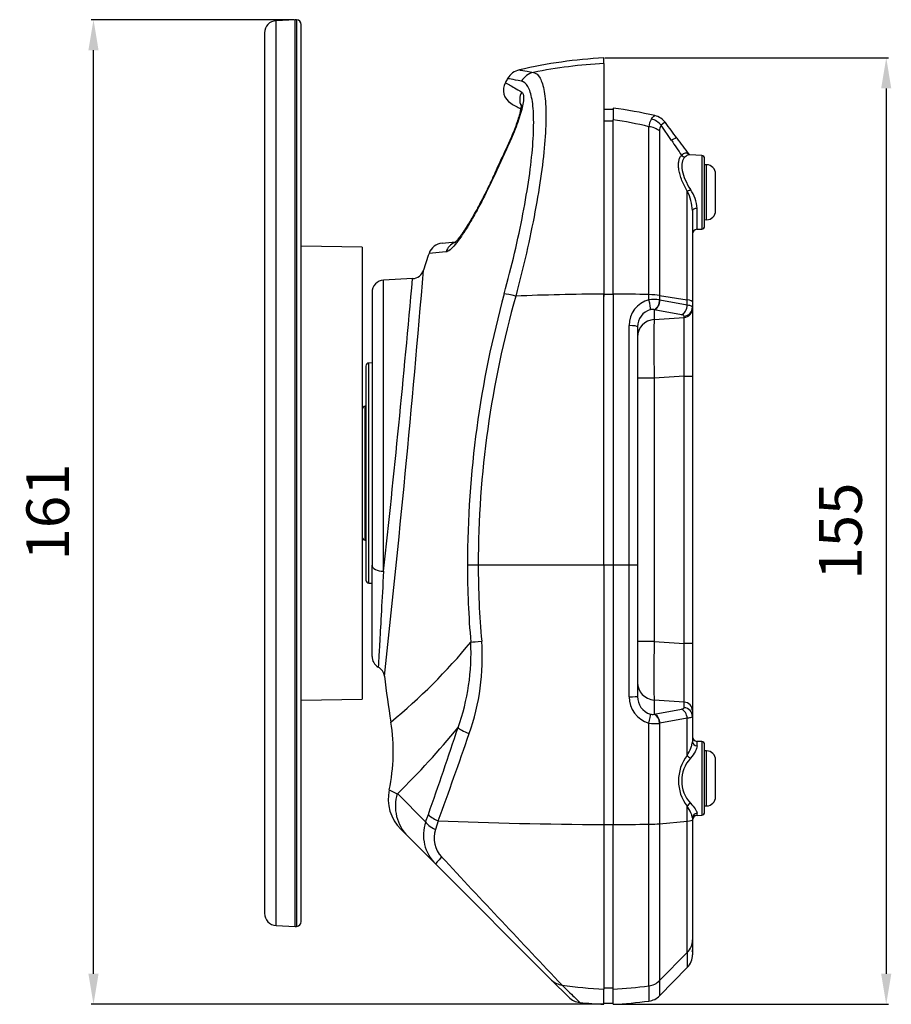
# Model space of a CAD drawing. Units: millimetres. Extents: x 26 to 387, y 63 to 520.
# Drawn here: x 244 to 387, y 239 to 400 of the extents above; entities that cross this region are included whole.
import ezdxf

# ---------------------------------------------------------------- set-up
doc = ezdxf.new("R2010")
doc.units = ezdxf.units.MM
doc.layers.add('MEASURE', color=9, linetype='Continuous')
doc.dimstyles.get("Standard").update_dxf_attribs({"dimscale": 2, "dimtxt": 3.5, "dimasz": 2.5, "dimexe": 0.18, "dimexo": 0.0625, "dimgap": 2, "dimtad": 1, "dimdec": 0, "dimzin": 0, "dimdsep": 46, "dimtxsty": 'Standard', "dimcen": 0.09, "dimadec": 0, "dimazin": 0, "dimtfac": 1, "dimtdec": 0, "dimtofl": 0, "dimtmove": 0, "dimatfit": 3, "dimfxl": 1, "dimtolj": 1, "dimtzin": 0, "dimarcsym": 0})

# ---------------------------------------------------------------- blocks, each defined once
blk = doc.blocks.new('DMBLK2')
at = {"layer": 'Defpoints', "color": 0, "linetype": 'Continuous'}
for p in [(339.94, 394.09), (341.44, 239.09), (386.19, 239.09)]:
    blk.add_point(p, dxfattribs=at)
at = {"layer": 'MEASURE', "linetype": 'Continuous', "lineweight": -2}
for p, q in [((340.06, 394.09), (386.55, 394.09)), ((386.19, 389.09), (386.19, 244.09)), ((341.56, 239.09), (386.55, 239.09))]:
    blk.add_line(p, q, dxfattribs=at)
at = {"layer": 'MEASURE', "linetype": 'Continuous'}
for points in [[(385.35, 389.09), (387.02, 389.09), (386.19, 394.09)], [(385.35, 244.09), (387.02, 244.09), (386.19, 239.09)]]:
    blk.add_solid(points, dxfattribs=at)
at = {"layer": 'MEASURE', "color": 2, "linetype": 'Continuous', "insert": (378.69, 316.59), "char_height": 7, "attachment_point": 5, "rotation": 90}
blk.add_mtext('\\A1;\\A1;155', dxfattribs=at)
blk = doc.blocks.new('DMBLK3')
at = {"layer": 'Defpoints', "color": 0, "linetype": 'Continuous'}
for p in [(256.31, 400.35), (289.34, 400.35), (339.94, 239.09)]:
    blk.add_point(p, dxfattribs=at)
at = {"layer": 'MEASURE', "linetype": 'Continuous', "lineweight": -2}
for p, q in [((289.21, 400.35), (255.95, 400.35)), ((256.31, 244.09), (256.31, 395.35)), ((339.81, 239.09), (255.95, 239.09))]:
    blk.add_line(p, q, dxfattribs=at)
at = {"layer": 'MEASURE', "linetype": 'Continuous'}
for points in [[(255.48, 395.35), (257.14, 395.35), (256.31, 400.35)], [(255.48, 244.09), (257.14, 244.09), (256.31, 239.09)]]:
    blk.add_solid(points, dxfattribs=at)
at = {"layer": 'MEASURE', "color": 2, "linetype": 'Continuous', "insert": (248.81, 319.72), "char_height": 7, "attachment_point": 5, "rotation": 90}
blk.add_mtext('\\A1;\\A1;161', dxfattribs=at)

msp = doc.modelspace()

# ---------------------------------------------------------------- linework, layer by layer
at = {"color": 7, "linetype": 'Continuous'}
for p, q in [((289.34, 400.35), (286.23, 400.19)), ((286.23, 251.99), (286.23, 400.19)), ((289.34, 251.83), (289.34, 400.35)), ((289.58, 400.34), (289.34, 400.35)), ((289.58, 400.34), (289.58, 251.84)), ((290.34, 252.64), (290.34, 399.54)), ((284.34, 398.19), (284.34, 253.99)), ((339.94, 393.18), (339.94, 394.09)), ((339.94, 393.18), (339.94, 355.42)), ((341.44, 385.62), (339.94, 385.62)), ((341.44, 385.85), (341.44, 383.96)), ((341.44, 385.85), (341.44, 383.96)), ((341.44, 355.42), (341.44, 383.96)), ((341.44, 355.42), (341.44, 383.96)), ((339.94, 383.79), (341.44, 383.79)), ((347.29, 355.33), (347.29, 382.82)), ((347.29, 355.33), (347.29, 382.82)), ((351, 380.59), (349.32, 383.05)), ((351, 380.59), (349.32, 383.05)), ((349.06, 382.13), (349.06, 355.19)), ((349.06, 382.13), (349.06, 355.19)), ((323.96, 379.13), (322.37, 375.69)), ((355.96, 378.11), (354.01, 378.22)), ((355.96, 378.11), (354.01, 378.22)), ((355.96, 378.11), (355.96, 366.06)), ((355.96, 378.11), (355.96, 366.06)), ((356.44, 366.56), (356.44, 377.62)), ((356.44, 366.56), (356.44, 377.62)), ((356.74, 376.59), (356.44, 376.58)), ((356.74, 367.59), (356.74, 376.59)), ((358.24, 369.09), (358.24, 375.09)), ((353.58, 354.46), (353.58, 372.25)), ((353.58, 354.46), (353.58, 372.25)), ((355.2, 366.02), (355.2, 369.44)), ((355.2, 366.02), (355.2, 369.44)), ((354.44, 369.09), (354.44, 354.13)), ((354.44, 369.09), (354.44, 354.13)), ((355.2, 366.02), (355.96, 366.06)), ((355.2, 366.02), (355.96, 366.06)), ((356.44, 367.6), (356.74, 367.59)), ((300.34, 363.09), (290.34, 363.26)), ((300.34, 363.09), (300.34, 289.09)), ((313.43, 363.77), (315.62, 363.96)), ((314.06, 362.32), (311.28, 362.08)), ((308.58, 357.94), (303.83, 357.69)), ((303.83, 310.01), (303.83, 357.69)), ((301.94, 355.69), (301.94, 311.03)), ((339.94, 355.42), (339.94, 355.02)), ((339.94, 355.38), (341.44, 355.38)), ((339.94, 311.09), (339.94, 355.38)), ((341.44, 355.42), (341.44, 311.09)), ((341.44, 355.42), (341.44, 311.09)), ((347.29, 354.47), (347.29, 355.33)), ((347.29, 354.47), (347.29, 355.33)), ((349.06, 355.19), (353.58, 354.46)), ((349.06, 355.19), (349.06, 354.47)), ((349.06, 355.19), (353.58, 354.46)), ((349.06, 355.19), (349.06, 354.47)), ((349.06, 354.47), (349.12, 354.46)), ((349.06, 354.47), (349.12, 354.46)), ((349.12, 354.46), (353.58, 353.65)), ((349.12, 354.46), (353.58, 353.65)), ((353.58, 353.65), (353.58, 354.46)), ((353.58, 353.65), (353.58, 354.46)), ((354.44, 354.13), (354.44, 353.25)), ((354.44, 354.13), (354.44, 353.25)), ((354.44, 353.25), (354.44, 353.03)), ((354.44, 353.25), (354.44, 353.03)), ((348.18, 352.85), (348.14, 352.86)), ((348.18, 352.85), (348.14, 352.86)), ((348.18, 352.85), (348.18, 351.26)), ((352.64, 352.04), (348.18, 352.85)), ((348.18, 352.85), (348.18, 351.26)), ((352.64, 352.04), (348.18, 352.85)), ((348.18, 351.26), (353.07, 351.59)), ((348.18, 351.26), (353.07, 351.59)), ((353.07, 351.59), (353.07, 351.8)), ((353.07, 351.59), (353.07, 351.8)), ((354.44, 353.03), (354.44, 341.97)), ((354.44, 353.03), (354.44, 341.97)), ((344.07, 311.09), (344.07, 350.26)), ((344.07, 311.09), (344.07, 350.26)), ((345.44, 350.05), (345.44, 311.09)), ((345.44, 350.05), (345.44, 311.09)), ((300.94, 343.62), (300.94, 308.56)), ((301.94, 344.14), (301.41, 344.11)), ((301.41, 308.06), (301.41, 344.11)), ((353.07, 341.97), (348.18, 341.65)), ((353.07, 341.97), (348.18, 341.65)), ((353.07, 298.21), (353.07, 341.97)), ((353.07, 341.97), (354.44, 341.97)), ((353.07, 298.21), (353.07, 341.97)), ((353.07, 341.97), (354.44, 341.97)), ((354.44, 341.97), (354.44, 298.21)), ((354.44, 341.97), (354.44, 298.21)), ((348.18, 341.65), (345.44, 341.65)), ((348.18, 341.65), (345.44, 341.65)), ((348.18, 341.65), (348.18, 298.53)), ((348.18, 341.65), (348.18, 298.53)), ((300.83, 315.13), (300.83, 337.05)), ((300.94, 337.05), (300.83, 337.05)), ((300.83, 315.13), (300.94, 315.13)), ((301.94, 296.08), (301.94, 311.03)), ((317.57, 311.09), (319.34, 311.09)), ((319.34, 311.09), (339.94, 311.09)), ((339.94, 311.09), (339.94, 268.53)), ((339.94, 311.09), (341.44, 311.09)), ((341.44, 311.09), (341.44, 268.53)), ((341.44, 311.09), (344.07, 311.09)), ((341.44, 311.09), (341.44, 268.53)), ((341.44, 311.09), (344.07, 311.09)), ((344.07, 289.46), (344.07, 311.09)), ((344.07, 311.09), (345.44, 311.09)), ((344.07, 289.46), (344.07, 311.09)), ((344.07, 311.09), (345.44, 311.09)), ((345.44, 311.09), (345.44, 289.53)), ((345.44, 311.09), (345.44, 289.53)), ((301.41, 308.06), (301.94, 308.04)), ((348.18, 298.53), (345.44, 298.53)), ((348.18, 298.53), (345.44, 298.53)), ((348.18, 298.53), (353.07, 298.21)), ((348.18, 298.53), (353.07, 298.21)), ((354.44, 298.21), (353.07, 298.21)), ((354.44, 298.21), (353.07, 298.21)), ((354.44, 298.21), (354.44, 287.15)), ((354.44, 298.21), (354.44, 287.15)), ((290.34, 288.92), (300.34, 289.09)), ((348.18, 288.92), (348.18, 286.62)), ((353.07, 288.59), (348.18, 288.92)), ((348.18, 288.92), (348.18, 286.62)), ((353.07, 288.59), (348.18, 288.92)), ((348.18, 286.62), (352.64, 287.44)), ((348.18, 286.62), (352.64, 287.44)), ((353.07, 287.68), (353.07, 288.59)), ((353.07, 287.68), (353.07, 288.59)), ((354.44, 287.15), (354.44, 286.23)), ((354.44, 287.15), (354.44, 286.23)), ((348.14, 286.61), (348.18, 286.62)), ((348.14, 286.61), (348.18, 286.62)), ((353.58, 285.93), (349.12, 285.11)), ((353.58, 285.93), (349.12, 285.11)), ((353.58, 279.86), (353.58, 285.93)), ((353.58, 279.86), (353.58, 285.93)), ((354.44, 286.23), (354.44, 282.1)), ((354.44, 286.23), (354.44, 282.1)), ((347.29, 268.58), (347.29, 285.15)), ((347.29, 268.58), (347.29, 285.15)), ((349.12, 285.11), (349.06, 285.1)), ((349.12, 285.11), (349.06, 285.1)), ((349.06, 285.1), (349.06, 268.66)), ((349.06, 285.1), (349.06, 268.66)), ((355.2, 281.4), (355.2, 282.15)), ((355.96, 282.11), (355.2, 282.15)), ((355.2, 281.4), (355.2, 282.15)), ((355.96, 282.11), (355.2, 282.15)), ((355.96, 282.11), (355.96, 270.06)), ((355.96, 282.11), (355.96, 270.06)), ((356.44, 270.56), (356.44, 281.62)), ((356.44, 270.56), (356.44, 281.62)), ((356.74, 280.59), (356.44, 280.58)), ((356.74, 271.59), (356.74, 280.59)), ((358.24, 273.09), (358.24, 279.09)), ((306.09, 273.59), (310.72, 268.96)), ((353.58, 269.1), (353.58, 271.53)), ((353.58, 269.1), (353.58, 271.53)), ((356.44, 271.6), (356.74, 271.59)), ((310.72, 268.96), (311.17, 270.19)), ((354.44, 269.63), (354.44, 269.3)), ((354.44, 269.63), (354.44, 269.3)), ((355.2, 270.02), (355.2, 270.38)), ((355.2, 270.02), (355.2, 270.38)), ((355.2, 270.02), (355.96, 270.06)), ((355.2, 270.02), (355.96, 270.06)), ((306.65, 267.78), (307.8, 266.63)), ((312.8, 269.13), (312.33, 267.72)), ((339.94, 268.55), (341.44, 268.55)), ((339.94, 268.53), (339.94, 241.58)), ((341.44, 241.58), (341.44, 268.53)), ((341.44, 241.58), (341.44, 268.53)), ((347.29, 242.1), (347.29, 268.58)), ((347.29, 242.1), (347.29, 268.58)), ((349.06, 268.66), (353.58, 269.1)), ((349.06, 268.66), (353.58, 269.1)), ((349.06, 268.66), (349.06, 242.97)), ((349.06, 268.66), (349.06, 242.97)), ((353.58, 247.56), (353.58, 269.1)), ((353.58, 247.56), (353.58, 269.1)), ((354.44, 269.3), (354.44, 249.65)), ((354.44, 269.3), (354.44, 249.65)), ((312.38, 262.05), (307.8, 266.63)), ((331.36, 243.06), (312.38, 262.05)), ((286.23, 251.99), (289.34, 251.83)), ((289.34, 251.83), (289.58, 251.84)), ((354.44, 249.65), (354.44, 248.78)), ((354.44, 249.65), (354.44, 248.78)), ((354.44, 248.78), (354.44, 248.34)), ((354.44, 248.78), (354.44, 248.34)), ((349.06, 242.97), (353.58, 247.56)), ((349.06, 242.97), (353.58, 247.56)), ((353.58, 247.56), (353.58, 245.12)), ((353.58, 247.56), (353.58, 245.12)), ((354.44, 248.34), (354.44, 247.21)), ((354.44, 248.34), (354.44, 247.21)), ((349.06, 240.49), (353.58, 245.12)), ((349.06, 240.49), (353.58, 245.12)), ((331.36, 243.06), (334.17, 240.26)), ((347.29, 242.1), (347.29, 239.61)), ((347.29, 242.1), (347.29, 239.61)), ((349.06, 242.97), (349.06, 240.49)), ((349.06, 242.97), (349.06, 240.49)), ((339.94, 241.78), (341.44, 241.78)), ((339.94, 239.09), (339.94, 241.58)), ((341.44, 239.09), (341.44, 241.58)), ((341.44, 239.09), (341.44, 241.58)), ((339.94, 239.29), (341.44, 239.29))]:
    msp.add_line(p, q, dxfattribs=at)
for centre, radius, start, end in [((286.34, 398.19), 2, 93, 180), ((289.54, 399.54), 0.8, 0, 87), ((344.14, 314.2), 80, 93.0094, 103.0408), ((326.75, 389.23), 2.98, 102.7544, 150.2264), ((462.94, 311.09), 160, 150.1572, 150.4265), ((325.96, 388.82), 2.5, 150.4134, 239.6785), ((535.88, 749.11), 419.49, 239.7715, 240.0261), ((333.94, 323.63), 62.67, 76.7746, 83.1261), ((333.94, 323.63), 62.67, 76.7746, 83.1261), ((333.11, 325.84), 58.72, 76.0177, 81.8421), ((333.11, 325.84), 58.72, 76.0177, 81.8421), ((349.83, 382.7), 2.54, 146.5773, 177.4489), ((349.83, 382.7), 2.54, 146.5773, 177.4489), ((347.61, 381.73), 2.98, 36.3021, 77.0488), ((347.61, 381.73), 2.98, 36.3021, 77.0488), ((350.47, 382.23), 1.41, 144.787, 184.091), ((350.47, 382.23), 1.41, 144.787, 184.091), ((347.61, 381.73), 2.98, 36.2021, 39.4835), ((347.61, 381.73), 2.98, 36.2021, 39.4835), ((264.99, 319.07), 106.67, 35.4681, 37.1515), ((264.99, 319.07), 106.67, 35.4681, 37.1515), ((463.21, 455.66), 135.01, 213.7795, 215.036), ((463.21, 455.66), 135.01, 213.7795, 215.036), ((432.28, 438.72), 99, 215.685, 217.584), ((432.28, 438.72), 99, 215.685, 217.584), ((416.03, 334.61), 102.36, 154.2136, 156.3302), ((355.94, 377.62), 0.5, 0, 87), ((355.94, 377.62), 0.5, 0, 87), ((356.74, 375.09), 1.5, 0, 90), ((349.23, 369.09), 5.97, 3.347, 35.2241), ((349.23, 369.09), 5.97, 3.347, 35.2241), ((346.97, 368.76), 7.48, 2.4999, 27.7933), ((346.97, 368.76), 7.48, 2.4999, 27.7933), ((356.74, 369.09), 1.5, 270, 0), ((355.94, 366.56), 0.5, 273, 0), ((355.94, 366.56), 0.5, 273, 0), ((355.24, 365.23), 0.8, 93, 180), ((355.24, 365.23), 0.8, 93, 180), ((313.65, 361.28), 2.5, 95, 161.3862), ((462.94, 311.09), 160, 161.417, 162.4559), ((-2440.58, 590.39), 2760.65, 353.81191, 355.19891), ((308.48, 359.94), 2, 273.0016, 342.0729), ((303.94, 355.69), 2, 93, 180), ((-2071.41, 569.54), 2389.38, 353.76426, 354.91919), ((485.36, 310.87), 167.79, 164.5913, 179.9242), ((481.48, 310.85), 162.14, 164.168, 179.9155), ((348.42, 350.27), 4.35, 104.9444, 180.1491), ((348.42, 350.27), 4.35, 104.9444, 180.1491), ((348.16, 348.23), 6.3, 81.7868, 97.9162), ((348.16, 348.23), 6.3, 81.7868, 97.9162), ((348.3, 350.1), 2.86, 105.1933, 180.9355), ((348.3, 350.1), 2.86, 105.1933, 180.9355), ((347.85, 351.8), 1.1, 74.9136, 106.124), ((347.85, 351.8), 1.1, 74.9136, 106.124), ((301.44, 343.62), 0.5, 93, 180), ((300.84, 336.55), 0.5, 91, 180), ((300.84, 315.63), 0.5, 180, 269), ((463.1, 311.1), 145.53, 180.0038, 185.0065), ((458.62, 311.1), 139.28, 180.0043, 185.1677), ((301.44, 308.56), 0.5, 180, 267), ((245.54, 357.94), 93.88, 309.3195, 320.6352), ((282.35, 296.57), 35.81, 340.1704, 2.9349), ((283.16, 295.85), 36.85, 340.3205, 4.2167), ((303.94, 296.08), 2, 180, 240.9592), ((302, 292.58), 2, 6.8524, 61.0198), ((462.94, 311.09), 160, 186.556, 189.267), ((348.51, 289.42), 4.44, 179.4474, 254.1577), ((348.51, 289.42), 4.44, 179.4474, 254.1577), ((348.4, 289.45), 2.96, 178.4991, 253.2994), ((348.4, 289.45), 2.96, 178.4991, 253.2994), ((347.86, 287.66), 1.09, 253.4831, 284.913), ((347.86, 287.66), 1.09, 253.4831, 284.913), ((275.56, 280.49), 29.86, 347.8287, 9.3163), ((215.57, 366.85), 129.97, 314.144, 320.6314), ((-629.1, 600.4), 996.57, 340.64979, 341.51412), ((348.34, 292.32), 7.25, 261.6743, 275.6762), ((348.34, 292.32), 7.25, 261.6743, 275.6762), ((-614.55, 605.19), 986.37, 340.07962, 340.96128), ((355.24, 282.95), 0.8, 180, 267), ((355.24, 282.95), 0.8, 180, 267), ((355.94, 281.62), 0.5, 0, 87), ((355.94, 281.62), 0.5, 0, 87), ((358.92, 275.69), 6.77, 142.039, 217.961), ((358.92, 275.69), 6.77, 142.039, 217.961), ((358.16, 275.7), 5.48, 137.6648, 222.3352), ((358.16, 275.7), 5.48, 137.6648, 222.3352), ((356.74, 279.09), 1.5, 0, 90), ((311.6, 272.73), 7, 167.9266, 225.0001), ((318.58, 302.96), 31.92, 244.3287, 246.9583), ((356.74, 273.09), 1.5, 270, 0), ((355.24, 269.23), 0.8, 93, 180), ((355.24, 269.23), 0.8, 93, 180), ((355.94, 270.56), 0.5, 273, 0), ((355.94, 270.56), 0.5, 273, 0), ((317.01, 266.81), 6.64, 161.1546, 225.7842), ((316.61, 266.33), 4.5, 161.9635, 223.4569), ((3327.81, 3075.67), 4122.72, 223.01431, 223.41464), ((286.34, 253.99), 2, 180, 267), ((289.54, 252.64), 0.8, 273, 0), ((351.44, 247.21), 3, 315.634, 0), ((351.44, 247.21), 3, 315.634, 0), ((346.92, 242.59), 3, 277.2207, 315.634), ((346.92, 242.59), 3, 277.2207, 315.634), ((336.29, 242.38), 3, 225.0743, 263.9861), ((344.14, 318.98), 80, 264.1439, 266.9906), ((337.24, 318.98), 80, 273.0094, 277.2207), ((337.24, 318.98), 80, 273.0094, 277.2207)]:
    msp.add_arc(centre, radius, start, end, dxfattribs=at)
for centre, major_axis, ratio, start_param, end_param in [((344.14, 313.49), (-80, 0), 0.997386, 4.764913, 4.910578), ((328.98, 388.79), (0.6, 2.94), 0.983879, 0.40727, 1.252754), ((328.6, 387.29), (1.24, 2.17), 0.979297, 1.574927, 2.526258), ((347.17, 381.37), (2.22, -2.02), 0.906342, 1.418012, 2.070863), ((347.17, 381.37), (2.22, -2.02), 0.906342, 1.418012, 2.070863), ((346.92, 380.51), (3, 0), 0.776221, 0.774332, 1.444771), ((346.92, 380.51), (3, 0), 0.776221, 0.774332, 1.444771), ((344.57, 375.71), (-7.3, -5.26), 0.051068, 3.141674, 3.598811), ((344.57, 375.71), (-7.3, -5.26), 0.051068, 3.141674, 3.598811), ((326.12, 378.07), (2.26, -1.08), 0.037633, 2.875792, 3.143284), ((353.24, 378.57), (-0.565, 0.566), 0.883648, 1.435827, 2.240121), ((353.24, 378.57), (-0.565, 0.566), 0.883648, 1.435827, 2.240121), ((354.46, 378.81), (0.569, 0.562), 0.944194, 3.006584, 3.14384), ((354.46, 378.81), (0.569, 0.562), 0.944194, 3.006584, 3.14384), ((324.56, 374.69), (2.28, -1.02), 0.035735, 2.874851, 3.142355), ((354.15, 372.59), (-0.696, -0.395), 0.036953, 0.584729, 1.489578), ((354.15, 372.59), (-0.696, -0.395), 0.036953, 0.584729, 1.489578), ((355.24, 369.09), (0.8, 0), 0.437627, 1.623156, 3.141593), ((355.24, 369.09), (0.8, 0), 0.437627, 1.623156, 3.141593), ((316.39, 361.52), (0.22, -2.49), 0.979682, 3.418918, 4.301277), ((326.19, 354.62), (-2.89, 0.79), 0.090422, -1.302235, -0.433712), ((344.14, 342.77), (-80, 0), 0.15831, -1.518272, -1.335595), ((337.24, 342.77), (80, 0), 0.15831, 1.444771, 1.518272), ((337.24, 342.77), (80, 0), 0.15831, 1.444771, 1.518272), ((346.92, 354.86), (3, 0), 0.15831, 0.774332, 1.444771), ((346.92, 354.86), (3, 0), 0.15831, 0.774332, 1.444771), ((347.11, 354.24), (0.4, -1.45), 0.163107, 0.255344, 1.686208), ((347.11, 354.24), (0.4, -1.45), 0.163107, 0.255344, 1.686208), ((347.99, 354.3), (-0.25, -1.48), 0.705118, 0.374825, 1.798968), ((347.99, 354.3), (-0.25, -1.48), 0.705118, 0.374825, 1.798968), ((348.05, 354.29), (-0.27, -1.48), 0.703637, 0.374482, 1.807707), ((348.05, 354.29), (-0.27, -1.48), 0.703637, 0.374482, 1.807707), ((352.51, 353.48), (-0.27, -1.48), 0.70364, 0.374484, 1.807452), ((352.51, 353.48), (-0.27, -1.48), 0.70364, 0.374484, 1.807452), ((352.94, 353.25), (-1.5, 0), 0.965363, 1.658063, 3.141593), ((352.94, 353.25), (-1.5, 0), 0.965363, 1.658063, 3.141593), ((351.44, 354.13), (3, 0), 0.15831, 0, 0.774332), ((351.44, 354.13), (3, 0), 0.15831, 0, 0.774332), ((352.94, 353.03), (-1.5, 0), 0.965363, 1.658063, 3.141593), ((352.94, 353.03), (-1.5, 0), 0.965363, 1.658063, 3.141593), ((352.94, 341.91), (0.1, 10.03), 0.012967, 4.719213, 6.020225), ((352.94, 341.91), (0.1, 10.03), 0.012967, 4.719213, 6.020225), ((343.94, 350.05), (1.5, 0), 0.139976, 0, 1.485342), ((343.94, 350.05), (1.5, 0), 0.139976, 0, 1.485342), ((348.44, 348.38), (3, 0), 0.965363, 1.658063, 3.141593), ((348.44, 348.38), (3, 0), 0.965363, 1.658063, 3.141593), ((348.44, 341.61), (-0.2, 10.01), 0.026031, 0.265181, 1.566193), ((348.44, 341.61), (-0.2, 10.01), 0.026031, 0.265181, 1.566193), ((303.94, 311.03), (2, 0), 0.508864, 3.141593, 4.660029), ((320.82, 298.64), (-2.99, -0.26), 0.000277, 0.445318, 1.261883), ((348.44, 298.57), (-0.2, -10.01), 0.026031, 4.716992, 6.018005), ((348.44, 298.57), (-0.2, -10.01), 0.026031, 4.716992, 6.018005), ((352.94, 298.27), (0.1, -10.03), 0.012967, 0.26296, 1.563972), ((352.94, 298.27), (0.1, -10.03), 0.012967, 0.26296, 1.563972), ((348.44, 291.8), (3, 0), 0.965363, 3.141593, 4.625123), ((348.44, 291.8), (3, 0), 0.965363, 3.141593, 4.625123), ((343.94, 289.53), (-1.5, 0), 0.048088, 1.656251, 3.141593), ((343.94, 289.53), (-1.5, 0), 0.048088, 1.656251, 3.141593), ((352.51, 285.99), (0.27, -1.48), 0.706046, 1.40212, 2.765781), ((352.51, 285.99), (0.27, -1.48), 0.706046, 1.40212, 2.765781), ((352.94, 287.15), (1.5, 0), 0.965363, 0, 1.48353), ((352.94, 287.15), (1.5, 0), 0.965363, 0, 1.48353), ((352.94, 286.23), (1.5, 0), 0.965363, 0, 1.48353), ((352.94, 286.23), (1.5, 0), 0.965363, 0, 1.48353), ((347.11, 285.23), (-0.41, -1.44), 0.136558, 1.54987, 2.887308), ((347.11, 285.23), (-0.41, -1.44), 0.136558, 1.54987, 2.887308), ((347.99, 285.16), (0.25, -1.48), 0.707056, 1.41026, 2.765692), ((347.99, 285.16), (0.25, -1.48), 0.707056, 1.41026, 2.765692), ((348.05, 285.18), (0.27, -1.48), 0.705995, 1.401276, 2.76581), ((348.05, 285.18), (0.27, -1.48), 0.705995, 1.401276, 2.76581), ((318.84, 283.61), (-2.85, 0.95), 0.167056, 0.24688, 1.273452), ((355.24, 282.1), (0.8, 0), 0.875083, 3.141593, 4.660029), ((355.24, 282.1), (0.8, 0), 0.875083, 3.141593, 4.660029), ((354.15, 279.82), (-0.644, 0.475), 0.48305, 0.921667, 1.851807), ((354.15, 279.82), (-0.644, 0.475), 0.48305, 0.921667, 1.851807), ((312.75, 271.58), (-4.95, -4.95), 0.993149, 5.201081, 6.283185), ((354.15, 271.48), (-0.613, -0.515), 0.588905, 4.314363, 5.244503), ((354.15, 271.48), (-0.613, -0.515), 0.588905, 4.314363, 5.244503), ((313.97, 269.39), (-2.83, 0.99), 0.225315, 0.245454, 1.22296), ((355.24, 269.63), (0.8, 0), 0.940884, 1.623156, 3.141593), ((355.24, 269.63), (0.8, 0), 0.940884, 1.623156, 3.141593), ((313.53, 268.15), (-2.81, 1.04), 0.286775, 0.248938, 1.241288), ((344.14, 276.09), (-80, 0), 0.094575, 1.16824, 1.518272), ((337.24, 276.09), (80, 0), 0.094575, -1.518272, -1.444771), ((337.24, 276.09), (80, 0), 0.094575, -1.518272, -1.444771), ((346.92, 268.86), (3, 0), 0.094575, -1.444771, -0.774332), ((346.92, 268.86), (3, 0), 0.094575, -1.444771, -0.774332), ((351.44, 269.3), (-3, 0), 0.094575, 2.36726, 3.141593), ((351.44, 269.3), (-3, 0), 0.094575, 2.36726, 3.141593), ((314.5, 264.17), (-2.12, -2.12), 0.057935, 5.229044, 6.283185), ((351.44, 249.65), (-3, 0), 0.99288, 2.36726, 3.141593), ((351.44, 249.65), (-3, 0), 0.99288, 2.36726, 3.141593), ((333.48, 245.19), (-2.12, -2.12), 0.981059, 0, 0.654824), ((344.14, 320.9), (-80, 0), 0.99288, 1.431991, 1.518272), ((337.24, 320.9), (80, 0), 0.99288, 4.764913, 4.838415), ((337.24, 320.9), (80, 0), 0.99288, 4.764913, 4.838415), ((346.92, 245.06), (3, 0), 0.99288, 4.838415, 5.508853), ((346.92, 245.06), (3, 0), 0.99288, 4.838415, 5.508853)]:
    msp.add_ellipse(centre, major_axis=major_axis, ratio=ratio, start_param=start_param, end_param=end_param, dxfattribs=at)
for points, knots in [([(326.08, 392.13), (326.08, 392.13), (326.08, 392.13), (326.08, 392.13), (326.86, 392.02), (328.39, 391.72)], [0.4988923, 0.4988923, 0.4988923, 0.4988923, 0.5, 0.5, 1, 1, 1, 1]), ([(323.6, 355.45), (324.22, 357.72), (324.78, 359.95), (325.81, 364.32), (326.27, 366.49), (327.07, 370.64), (327.41, 372.61), (327.94, 376.33), (328.14, 378.1), (328.39, 381.3), (328.44, 382.74), (328.41, 385.28), (328.32, 386.39), (328, 388.18), (327.77, 388.89), (327.19, 389.89), (326.83, 390.19), (326.42, 390.27)], [0, 0, 0, 0, 0.125, 0.125, 0.25, 0.25, 0.375, 0.375, 0.5, 0.5, 0.625, 0.625, 0.75, 0.75, 0.875, 0.875, 1, 1, 1, 1]), ([(326.42, 390.27), (324.92, 390.58), (324.16, 390.7), (324.15, 390.71), (324.15, 390.71), (324.15, 390.71)], [0, 0, 0, 0, 0.5, 0.5, 0.5010195, 0.5010195, 0.5010195, 0.5010195]), ([(328.39, 391.72), (328.81, 391.63), (329.17, 391.31), (329.77, 390.25), (329.99, 389.52), (330.32, 387.62), (330.41, 386.46), (330.44, 383.78), (330.39, 382.27), (330.13, 378.91), (329.93, 377.05), (329.38, 373.14), (329.04, 371.07), (328.23, 366.7), (327.75, 364.42), (326.7, 359.82), (326.13, 357.48), (325.5, 355.09)], [0, 0, 0, 0, 0.125, 0.125, 0.25, 0.25, 0.375, 0.375, 0.5, 0.5, 0.625, 0.625, 0.75, 0.75, 0.875, 0.875, 1, 1, 1, 1]), ([(323.78, 390.06), (323.78, 390.06), (324, 389.93), (324.89, 389.41), (325.57, 389.02), (326.47, 388.5)], [0.5011822, 0.5011822, 0.5011822, 0.5011822, 0.75, 0.75, 1, 1, 1, 1]), ([(326.47, 388.5), (326.69, 388.38), (326.79, 388.03), (326.76, 386.94), (326.62, 386.2), (326.14, 384.46), (325.8, 383.45), (324.97, 381.35), (324.49, 380.23), (323.96, 379.13)], [0, 0, 0, 0, 0.25, 0.25, 0.5, 0.5, 0.75, 0.75, 1, 1, 1, 1]), ([(326.4, 386.44), (326.4, 386.44), (326.4, 386.44), (326.4, 386.4), (326.39, 386.3), (326.38, 386.16), (326.35, 385.96), (326.31, 385.7), (326.24, 385.39), (326.16, 385.04), (326.05, 384.64), (325.91, 384.2), (325.76, 383.73), (325.58, 383.21), (325.38, 382.66), (325.16, 382.08), (324.91, 381.48), (324.65, 380.86), (324.37, 380.23), (324.11, 379.64), (323.95, 379.31), (323.87, 379.14)], [0.2398764, 0.2398764, 0.2398764, 0.2398764, 0.2522272, 0.2796027, 0.3093975, 0.3418361, 0.3769331, 0.4145091, 0.4542249, 0.4956345, 0.5382478, 0.5809003, 0.6252618, 0.6711077, 0.7182399, 0.7664352, 0.8154471, 0.8650104, 0.9148818, 0.9648101, 1, 1, 1, 1]), ([(353.58, 372.25), (353.25, 372.83), (352.96, 373.43), (352.6, 374.33), (352.5, 374.63), (352.34, 375.21), (352.27, 375.49), (352.2, 375.9), (352.19, 376.04), (352.16, 376.3), (352.15, 376.42), (352.15, 376.78), (352.17, 377.01), (352.25, 377.42), (352.31, 377.6), (352.46, 377.91), (352.56, 378.04), (352.67, 378.15)], [0, 0, 0, 0, 0.25, 0.25, 0.375, 0.375, 0.5, 0.5, 0.5625, 0.5625, 0.625, 0.625, 0.75, 0.75, 0.875, 0.875, 1, 1, 1, 1]), ([(353.58, 372.25), (353.25, 372.83), (352.96, 373.43), (352.6, 374.33), (352.5, 374.63), (352.34, 375.21), (352.27, 375.49), (352.2, 375.9), (352.19, 376.04), (352.16, 376.3), (352.15, 376.42), (352.15, 376.78), (352.17, 377.01), (352.25, 377.42), (352.31, 377.6), (352.46, 377.91), (352.56, 378.04), (352.67, 378.15)], [0, 0, 0, 0, 0.25, 0.25, 0.375, 0.375, 0.5, 0.5, 0.5625, 0.5625, 0.625, 0.625, 0.75, 0.75, 0.875, 0.875, 1, 1, 1, 1]), ([(353.2, 377.83), (352.98, 377.63), (352.82, 377.35), (352.66, 376.61), (352.67, 376.17), (352.94, 374.68), (353.45, 373.56), (354.11, 372.53)], [0, 0, 0, 0, 0.25, 0.25, 0.5, 0.5, 1, 1, 1, 1]), ([(353.2, 377.83), (352.98, 377.63), (352.82, 377.35), (352.66, 376.61), (352.67, 376.17), (352.94, 374.68), (353.45, 373.56), (354.11, 372.53)], [0, 0, 0, 0, 0.25, 0.25, 0.5, 0.5, 1, 1, 1, 1]), ([(352.67, 378.15), (352.9, 378.38), (353.1, 378.51), (353.38, 378.56), (353.47, 378.55), (353.65, 378.48), (353.74, 378.41), (353.82, 378.33)], [0, 0, 0, 0, 0.5, 0.5, 0.75, 0.75, 1, 1, 1, 1]), ([(352.67, 378.15), (352.9, 378.38), (353.1, 378.51), (353.38, 378.56), (353.47, 378.55), (353.65, 378.48), (353.74, 378.41), (353.82, 378.33)], [0, 0, 0, 0, 0.5, 0.5, 0.75, 0.75, 1, 1, 1, 1]), ([(354.01, 378.22), (353.96, 378.22), (353.91, 378.22), (353.66, 378.17), (353.44, 378.04), (353.2, 377.83)], [0.3735314, 0.3735314, 0.3735314, 0.3735314, 0.5, 0.5, 1, 1, 1, 1]), ([(354.01, 378.22), (353.96, 378.22), (353.91, 378.22), (353.66, 378.17), (353.44, 378.04), (353.2, 377.83)], [0.3735314, 0.3735314, 0.3735314, 0.3735314, 0.5, 0.5, 1, 1, 1, 1]), ([(354, 378.22), (353.97, 378.22), (353.92, 378.23), (353.87, 378.25), (353.86, 378.26), (353.86, 378.26)], [0, 0, 0, 0, 0.3128623, 0.5904394, 0.7568526, 0.7568526, 0.7568526, 0.7568526]), ([(354, 378.22), (353.97, 378.22), (353.92, 378.23), (353.87, 378.25), (353.86, 378.26), (353.86, 378.26)], [0, 0, 0, 0, 0.3128623, 0.5904394, 0.7568526, 0.7568526, 0.7568526, 0.7568526]), ([(322.37, 375.69), (321.63, 374.03), (320.85, 372.42), (319.66, 370.11), (319.26, 369.35), (318.47, 367.93), (318.08, 367.26), (317.32, 366), (316.94, 365.41), (316.23, 364.38), (315.9, 363.93), (315.27, 363.17), (314.98, 362.87), (314.47, 362.45), (314.25, 362.34), (314.06, 362.32)], [0, 0, 0, 0, 0.25, 0.25, 0.375, 0.375, 0.5, 0.5, 0.625, 0.625, 0.75, 0.75, 0.875, 0.875, 1, 1, 1, 1]), ([(322.28, 375.71), (322.18, 375.47), (321.97, 375.01), (321.61, 374.23), (321.22, 373.41), (320.83, 372.6), (320.43, 371.8), (320.03, 371.02), (319.63, 370.26), (319.24, 369.52), (318.85, 368.82), (318.47, 368.14), (318.11, 367.51), (317.75, 366.92), (317.41, 366.38), (317.09, 365.88), (316.78, 365.42), (316.5, 365.02), (316.24, 364.68), (316.02, 364.4), (315.84, 364.18), (315.69, 364.02), (315.58, 363.9), (315.5, 363.83), (315.46, 363.79), (315.45, 363.79), (315.45, 363.79)], [0, 0, 0, 0, 0.0345521, 0.0784118, 0.1224314, 0.1665278, 0.2105906, 0.254519, 0.2982238, 0.3416209, 0.3846346, 0.4271996, 0.469256, 0.5100339, 0.5504502, 0.5901649, 0.6289832, 0.6667209, 0.7032003, 0.7382461, 0.7683166, 0.7966945, 0.822592, 0.8497517, 0.8728255, 0.8857382, 0.8857382, 0.8857382, 0.8857382]), ([(353.58, 353.65), (353.72, 353.62), (353.84, 353.6), (354.05, 353.54), (354.14, 353.51), (354.29, 353.44), (354.34, 353.4), (354.42, 353.33), (354.44, 353.29), (354.44, 353.25)], [0, 0, 0, 0, 0.25, 0.25, 0.5, 0.5, 0.75, 0.75, 1, 1, 1, 1]), ([(353.58, 353.65), (353.72, 353.62), (353.84, 353.6), (354.05, 353.54), (354.14, 353.51), (354.29, 353.44), (354.34, 353.4), (354.42, 353.33), (354.44, 353.29), (354.44, 353.25)], [0, 0, 0, 0, 0.25, 0.25, 0.5, 0.5, 0.75, 0.75, 1, 1, 1, 1]), ([(353.07, 351.8), (353.07, 351.85), (353.03, 351.9), (352.92, 351.96), (352.88, 351.98), (352.77, 352.01), (352.71, 352.03), (352.64, 352.04)], [0, 0, 0, 0, 0.5, 0.5, 0.75, 0.75, 1, 1, 1, 1]), ([(353.07, 351.8), (353.07, 351.85), (353.03, 351.9), (352.92, 351.96), (352.88, 351.98), (352.77, 352.01), (352.71, 352.03), (352.64, 352.04)], [0, 0, 0, 0, 0.5, 0.5, 0.75, 0.75, 1, 1, 1, 1]), ([(303.83, 310.01), (303.7, 307.64), (303.59, 305.48), (303.37, 301.6), (303.28, 299.94), (303.13, 297.2), (303.07, 296.13), (303.01, 295.06), (302.99, 294.79), (302.97, 294.43), (302.97, 294.33), (302.97, 294.33), (302.97, 294.33), (302.97, 294.33)], [0, 0, 0, 0, 0.125, 0.125, 0.25, 0.25, 0.375, 0.375, 0.4375, 0.4375, 0.5, 0.5, 0.5002028, 0.5002028, 0.5002028, 0.5002028]), ([(352.64, 287.44), (352.78, 287.46), (352.89, 287.5), (353.03, 287.58), (353.07, 287.63), (353.07, 287.68)], [0, 0, 0, 0, 0.5, 0.5, 1, 1, 1, 1]), ([(352.64, 287.44), (352.78, 287.46), (352.89, 287.5), (353.03, 287.58), (353.07, 287.63), (353.07, 287.68)], [0, 0, 0, 0, 0.5, 0.5, 1, 1, 1, 1]), ([(354.44, 286.23), (354.44, 286.2), (354.42, 286.17), (354.35, 286.12), (354.29, 286.09), (354.14, 286.04), (354.05, 286.01), (353.84, 285.97), (353.72, 285.95), (353.58, 285.93)], [0, 0, 0, 0, 0.25, 0.25, 0.5, 0.5, 0.75, 0.75, 1, 1, 1, 1]), ([(354.44, 286.23), (354.44, 286.2), (354.42, 286.17), (354.35, 286.12), (354.29, 286.09), (354.14, 286.04), (354.05, 286.01), (353.84, 285.97), (353.72, 285.95), (353.58, 285.93)], [0, 0, 0, 0, 0.25, 0.25, 0.5, 0.5, 0.75, 0.75, 1, 1, 1, 1]), ([(353.58, 279.86), (353.83, 280.27), (354.03, 280.67), (354.26, 281.25), (354.32, 281.44), (354.41, 281.78), (354.44, 281.95), (354.44, 282.1)], [0, 0, 0, 0, 0.5, 0.5, 0.75, 0.75, 1, 1, 1, 1]), ([(353.58, 279.86), (353.83, 280.27), (354.03, 280.67), (354.26, 281.25), (354.32, 281.44), (354.41, 281.78), (354.44, 281.95), (354.44, 282.1)], [0, 0, 0, 0, 0.5, 0.5, 0.75, 0.75, 1, 1, 1, 1]), ([(355.2, 281.4), (355.2, 281.26), (355.17, 281.12), (355.06, 280.81), (354.98, 280.64), (354.68, 280.12), (354.42, 279.76), (354.11, 279.39)], [0, 0, 0, 0, 0.25, 0.25, 0.5, 0.5, 1, 1, 1, 1]), ([(355.2, 281.4), (355.2, 281.26), (355.17, 281.12), (355.06, 280.81), (354.98, 280.64), (354.68, 280.12), (354.42, 279.76), (354.11, 279.39)], [0, 0, 0, 0, 0.25, 0.25, 0.5, 0.5, 1, 1, 1, 1]), ([(354.44, 269.63), (354.44, 269.75), (354.41, 269.87), (354.32, 270.16), (354.26, 270.31), (354.03, 270.8), (353.83, 271.16), (353.58, 271.53)], [0, 0, 0, 0, 0.25, 0.25, 0.5, 0.5, 1, 1, 1, 1]), ([(354.44, 269.63), (354.44, 269.75), (354.41, 269.87), (354.32, 270.16), (354.26, 270.31), (354.03, 270.8), (353.83, 271.16), (353.58, 271.53)], [0, 0, 0, 0, 0.25, 0.25, 0.5, 0.5, 1, 1, 1, 1]), ([(354.11, 272.01), (354.42, 271.69), (354.68, 271.38), (354.98, 270.96), (355.06, 270.82), (355.17, 270.58), (355.2, 270.48), (355.2, 270.38)], [0, 0, 0, 0, 0.5, 0.5, 0.75, 0.75, 1, 1, 1, 1]), ([(354.11, 272.01), (354.42, 271.69), (354.68, 271.38), (354.98, 270.96), (355.06, 270.82), (355.17, 270.58), (355.2, 270.48), (355.2, 270.38)], [0, 0, 0, 0, 0.5, 0.5, 0.75, 0.75, 1, 1, 1, 1]), ([(333.07, 242.24), (334.06, 241.27), (334.78, 240.57), (335.75, 239.63), (335.98, 239.4), (335.98, 239.4)], [0, 0, 0, 0, 0.25, 0.25, 0.4992993, 0.4992993, 0.4992993, 0.4992993])]:
    msp.add_open_spline(points, degree=3, knots=knots, dxfattribs=at)
for points in [[(347.71, 384.1), (348, 384.47), (348.19, 384.65), (348.28, 384.63)], [(347.71, 384.1), (348, 384.47), (348.19, 384.65), (348.28, 384.63)], [(350.01, 383.5), (349.96, 383.57), (349.72, 383.42), (349.32, 383.05)], [(350.01, 383.5), (349.96, 383.57), (349.72, 383.42), (349.32, 383.05)], [(354.42, 247.99), (354.39, 247.81), (354.35, 247.68), (354.32, 247.61)], [(354.42, 247.99), (354.39, 247.81), (354.35, 247.68), (354.32, 247.61)]]:
    msp.add_open_spline(points, degree=3, dxfattribs=at)

# ---------------------------------------------------------------- dimensions: what is measured, and where the dimension line sits
at = {"layer": 'MEASURE', "linetype": 'Continuous'}
for base, p1, p2, picture, middle in [((256.31, 400.35), (339.94, 239.09), (289.34, 400.35), 'DMBLK3', (256.31, 319.72)), ((386.19, 239.09), (339.94, 394.09), (341.44, 239.09), 'DMBLK2', (386.19, 316.59))]:
    dim = msp.add_linear_dim(base=base, p1=p1, p2=p2, angle=90, text='\\A1;<>', dimstyle='Standard', override={"dimclrd": 256, "dimclre": 256, "dimclrt": 2}, dxfattribs=at)
    dim.commit()
    dim.dimension.update_dxf_attribs({"geometry": picture, "text_midpoint": middle, "dimtype": 160})

doc.saveas('drawing.dxf')
